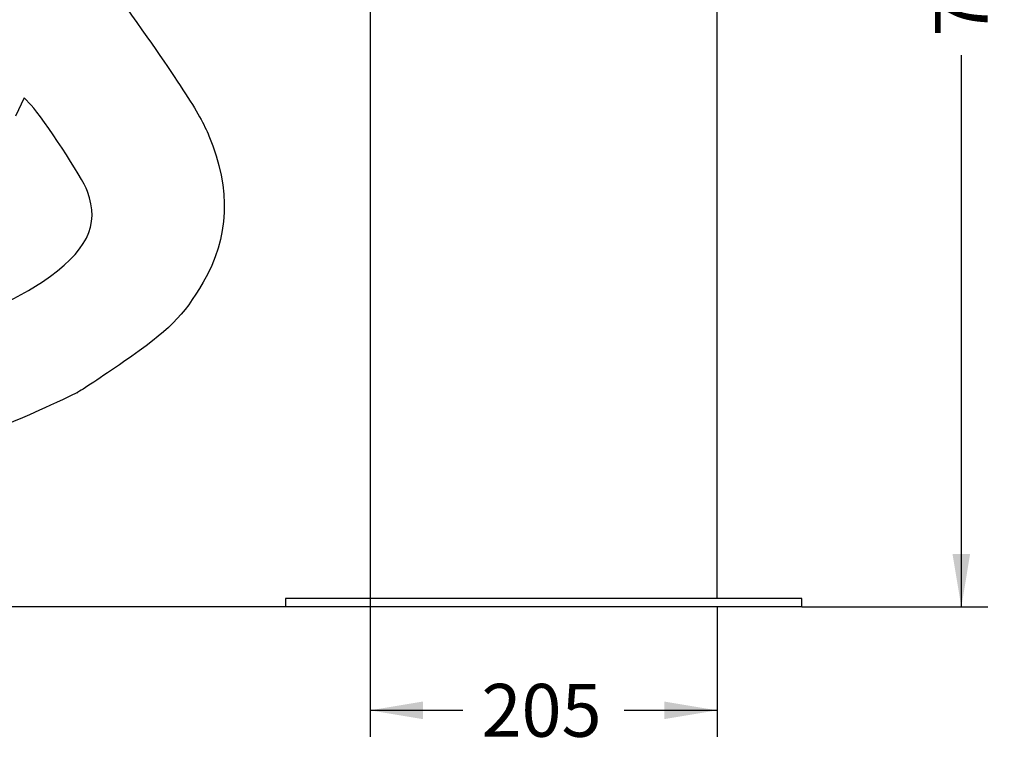
# Model space of a CAD drawing. Units: millimetres. Extents: x 0 to 291, y -44 to 204.
# Drawn here: x 205 to 264, y 78 to 121 of the extents above; entities that cross this region are included whole.
import ezdxf
from ezdxf.enums import TextEntityAlignment as Align

# ---------------------------------------------------------------- set-up
doc = ezdxf.new("R2010")
doc.units = ezdxf.units.MM
for name, color, linetype in [('Predeterminado', 7, 'Continuous'), ('V-109_ARO_INFERI', 7, 'Continuous'), ('V-109M_CUERPO', 7, 'Continuous')]:
    doc.layers.add(name, color=color, linetype=linetype)
doc.styles.add('SEACAD_Arial', font='arial.ttf')
doc.dimstyles.new('ISO', dxfattribs={"dimtxt": 3.125, "dimasz": 3.125, "dimexe": 1.5625, "dimexo": 0, "dimgap": 0.78125, "dimtad": 0, "dimlfac": 10, "dimtxsty": 'SEACAD_Arial', "dimblk1": '_SE_FILLED', "dimblk2": '_SE_FILLED', "dimsah": 1, "dimcen": 1.5625, "dimadec": 1, "dimazin": 0, "dimtfac": 0.5, "dimtmove": 1, "dimatfit": 3, "dimfxl": 1, "dimtolj": 1, "dimarcsym": 0})

# ---------------------------------------------------------------- blocks, each defined once
blk = doc.blocks.new('SE1')
at = {"layer": 'V-109_ARO_INFERI', "color": 7, "linetype": 'Continuous'}
for p, q in [((251.602, 87.2), (221.102, 87.2)), ((221.102, 87.2), (221.102, 86.7)), ((251.602, 86.7), (221.102, 86.7)), ((251.602, 86.7), (251.602, 87.2))]:
    blk.add_line(p, q, dxfattribs=at)
at = {"layer": 'V-109M_CUERPO', "color": 7, "linetype": 'Continuous'}
for p, q in [((246.602, 87.2), (246.602, 159.06)), ((226.102, 142.501), (226.102, 87.2))]:
    blk.add_line(p, q, dxfattribs=at)
blk = doc.blocks.new('DMBLK36')
at = {"layer": 'Predeterminado', "linetype": 'Continuous'}
for points in [[(202.681, 161.1), (203.723, 161.1), (203.202, 164.225)], [(202.681, 89.825), (203.202, 86.7), (203.723, 89.825)]]:
    blk.add_hatch(color=7, dxfattribs=at).paths.add_polyline_path(points)
at = {"layer": 'Predeterminado', "color": 7, "linetype": 'Continuous'}
for p, q in [((219.262, 164.225), (201.64, 164.225)), ((203.202, 130.225), (203.202, 164.225)), ((203.202, 86.7), (203.202, 120.7)), ((221.102, 86.7), (201.64, 86.7))]:
    blk.add_line(p, q, dxfattribs=at)
at = {"layer": 'Predeterminado', "color": 7, "linetype": 'Continuous', "style": 'SEACAD_Arial'}
blk.add_text('775', height=3.125, rotation=90, dxfattribs=at).set_placement((201.64, 121.794), align=Align.TOP_LEFT)
blk = doc.blocks.new('_SE_FILLED')
at = {"color": 0}
blk.add_line((0, 0), (-1, 0), dxfattribs=at)
blk.add_solid([(0, 0), (-1, -0.1665), (-1, 0.1665), (0, 0)], dxfattribs=at)
blk = doc.blocks.new('DMBLK38')
at = {"layer": 'Predeterminado', "linetype": 'Continuous'}
for points in [[(229.227, 80.069), (229.227, 81.111), (226.102, 80.59)], [(243.477, 80.069), (246.602, 80.59), (243.477, 81.111)]]:
    blk.add_hatch(color=7, dxfattribs=at).paths.add_polyline_path(points)
at = {"layer": 'Predeterminado', "color": 7, "linetype": 'Continuous'}
for p, q in [((226.102, 153.523), (226.102, 79.028)), ((246.602, 86.7), (246.602, 79.028)), ((226.102, 80.59), (231.59, 80.59)), ((241.114, 80.59), (246.602, 80.59))]:
    blk.add_line(p, q, dxfattribs=at)
at = {"layer": 'Predeterminado', "color": 7, "linetype": 'Continuous', "style": 'SEACAD_Arial'}
blk.add_text('205', height=3.125, dxfattribs=at).set_placement((232.684, 82.153), align=Align.TOP_LEFT)
blk = doc.blocks.new('DMBLK43')
at = {"layer": 'Predeterminado', "linetype": 'Continuous'}
for points in [[(261.55, 158.275), (261.03, 161.4), (260.509, 158.275)], [(261.55, 89.825), (260.509, 89.825), (261.03, 86.7)]]:
    blk.add_hatch(color=7, dxfattribs=at).paths.add_polyline_path(points)
at = {"layer": 'Predeterminado', "color": 7, "linetype": 'Continuous'}
for p, q in [((246.402, 161.4), (262.592, 161.4)), ((261.03, 128.813), (261.03, 161.4)), ((261.03, 86.7), (261.03, 119.288)), ((251.602, 86.7), (262.592, 86.7))]:
    blk.add_line(p, q, dxfattribs=at)
at = {"layer": 'Predeterminado', "color": 7, "linetype": 'Continuous', "style": 'SEACAD_Arial'}
blk.add_text('747', height=3.125, rotation=90, dxfattribs=at).set_placement((259.467, 120.382), align=Align.TOP_LEFT)
blk = doc.blocks.new('SE299')
at = {"color": 7, "linetype": 'Continuous'}
for p, q in [((205.674, 116.769), (205.156, 115.69)), ((206.082, 116.335), (205.674, 116.769))]:
    blk.add_line(p, q, dxfattribs=at)
blk = doc.blocks.new('SE298')
blk.add_blockref('SE299', (0, 0))
blk = doc.blocks.new('SE301')
at = {"color": 7, "linetype": 'Continuous'}
blk.add_point((208.82, 99.367), dxfattribs=at)
blk = doc.blocks.new('SE300')
blk.add_blockref('SE301', (0, 0))

msp = doc.modelspace()

# ---------------------------------------------------------------- linework, layer by layer
at = {"color": 7, "linetype": 'Continuous'}
for points in [[(210.9863, 123.1105), (214.9167, 117.5768), (216.0326, 115.8653), (216.5907, 114.5139)], [(209.4103, 111.2377), (209.0975, 112.0672), (206.8355, 115.5311), (206.0816, 116.3348)], [(216.5907, 114.5139), (217.9003, 111.3435), (217.7861, 108.5087), (216.2429, 105.8738)], [(206.7467, 105.9037), (209.3805, 107.6706), (210.1637, 109.2392), (209.4103, 111.2377)], [(198.6567, 102.7104), (201.8698, 103.402), (204.6589, 104.5029), (206.7467, 105.9037)], [(216.2429, 105.8738), (215.0574, 103.8497), (214.2596, 103.0514), (211.5406, 101.1691)], [(211.5406, 101.1691), (210.2571, 100.2807), (209.0328, 99.4696), (208.8198, 99.3668)], [(208.8199, 99.3668), (206.372, 98.1852), (205.4307, 97.7748), (203.7414, 97.1529)]]:
    msp.add_open_spline(points, degree=3, dxfattribs=at)

# ---------------------------------------------------------------- block references
for name in ['SE298', 'SE300']:
    msp.add_blockref(name, (0, 0))
at = {"layer": 'Predeterminado'}
msp.add_blockref('SE1', (0, 0), dxfattribs=at)

# ---------------------------------------------------------------- dimensions: what is measured, and where the dimension line sits
at = {"layer": 'Predeterminado', "color": 7, "linetype": 'Continuous'}
for base, p2, override, picture, middle in [((203.2021, 164.2249), (219.262, 164.2249), {"dimdec": 0, "dimtmove": 0, "dimtolj": 0}, 'DMBLK36', (203.2021, 125.4627)), ((261.0296, 161.4005), (226.3021, 161.4005), {"dimtmove": 0, "dimtolj": 0}, 'DMBLK43', (261.0296, 124.0505))]:
    dim = msp.add_linear_dim(base=base, p1=(221.1021, 86.7005), p2=p2, angle=90, text='\\A1;<>', dimstyle='ISO', override=override, dxfattribs=at)
    dim.commit()
    dim.dimension.update_dxf_attribs({"geometry": picture, "text_midpoint": middle, "dimtype": 160})
dim = msp.add_linear_dim(base=(246.6021, 80.5903), p1=(226.1021, 153.5232), p2=(246.6021, 160.6904), text='\\A1;<>', dimstyle='ISO', override={"dimtmove": 0, "dimtolj": 0}, dxfattribs=at)
dim.commit()
dim.dimension.update_dxf_attribs({"geometry": 'DMBLK38', "text_midpoint": (236.3521, 80.5903), "dimtype": 160})

doc.saveas('drawing.dxf')
